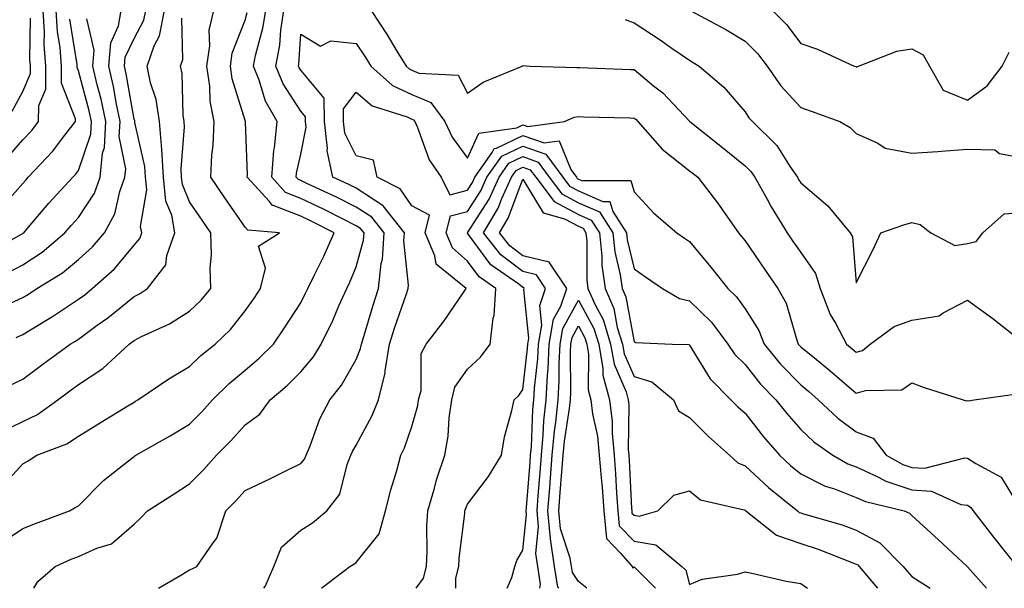
# Model space of a CAD drawing. Units: inches. Extents: x 1000163 to 1002803, y 7253018 to 7255658.
# Drawn here: x 1001957 to 1002135, y 7253018 to 7253120 of the extents above; entities that cross this region are included whole.
import ezdxf

# ---------------------------------------------------------------- set-up
doc = ezdxf.new("R2010")
doc.units = ezdxf.units.IN
doc.header["$MEASUREMENT"] = 0
doc.layers.add('Contour_10007253', color=7, linetype='Continuous', true_color=0xcb1a00)

msp = doc.modelspace()

# ---------------------------------------------------------------- linework, layer by layer
at = {"layer": 'Contour_10007253'}
for points in [[(1001953.83, 7253086.14, 3014), (1001958.05, 7253090.82, 3014), (1001958.56, 7253091.41, 3014), (1001959.03, 7253091.92, 3014), (1001963.4, 7253096.57, 3014), (1001965.61, 7253099.48, 3014), (1001967.51, 7253101.92, 3014), (1001967.52, 7253102.45, 3014), (1001964.99, 7253108.86, 3014), (1001965.01, 7253111.92, 3014), (1001964.76, 7253115.21, 3014), (1001964.29, 7253118.16, 3014), (1001964.04, 7253121.92, 3014)], [(1001953.95, 7253026.02, 3006), (1001958.05, 7253028.73, 3006), (1001960.31, 7253029.66, 3006), (1001966.42, 7253031.92, 3006), (1001967.47, 7253032.5, 3006), (1001968.05, 7253032.85, 3006), (1001972.58, 7253037.39, 3006), (1001977.03, 7253040.9, 3006), (1001978.05, 7253041.72, 3006), (1001978.17, 7253041.8, 3006), (1001978.35, 7253041.92, 3006), (1001984.56, 7253045.41, 3006), (1001988.05, 7253047.52, 3006), (1001990.24, 7253049.73, 3006), (1001992.2, 7253051.92, 3006), (1001995.15, 7253054.82, 3006), (1001998.05, 7253057.2, 3006), (1002000.6, 7253059.37, 3006), (1002003.13, 7253061.92, 3006), (1002005.15, 7253064.82, 3006), (1002008.05, 7253069.35, 3006), (1002008.92, 7253071.05, 3006), (1002009.31, 7253071.92, 3006), (1002010.51, 7253074.38, 3006), (1002012.22, 7253077.75, 3006), (1002014.08, 7253081.92, 3006), (1002010.08, 7253083.95, 3006), (1002008.05, 7253084.92, 3006), (1002003.12, 7253086.85, 3006), (1002002.99, 7253086.86, 3006), (1002002.42, 7253087.55, 3006), (1001998.43, 7253091.92, 3006), (1001998.47, 7253092.34, 3006), (1001998.11, 7253101.86, 3006), (1001998.12, 7253101.92, 3006), (1001998.09, 7253101.96, 3006), (1001998.05, 7253102.11, 3006), (1001995.73, 7253109.6, 3006), (1001995.39, 7253111.92, 3006), (1001995.74, 7253114.23, 3006), (1001998.05, 7253120.15, 3006), (1001998.43, 7253121.54, 3006)], [(1001954, 7253035.97, 3007), (1001958.05, 7253040.41, 3007), (1001959.02, 7253040.95, 3007), (1001960.54, 7253041.92, 3007), (1001965.98, 7253043.99, 3007), (1001968.05, 7253045.38, 3007), (1001972.11, 7253047.86, 3007), (1001976.96, 7253050.83, 3007), (1001978.05, 7253051.5, 3007), (1001978.32, 7253051.65, 3007), (1001978.75, 7253051.92, 3007), (1001984.31, 7253055.66, 3007), (1001988.05, 7253057.88, 3007), (1001990.09, 7253059.88, 3007), (1001992.63, 7253061.92, 3007), (1001995.42, 7253064.55, 3007), (1001998.05, 7253067.87, 3007), (1001999.73, 7253070.24, 3007), (1002000.82, 7253071.92, 3007), (1002001.7, 7253075.57, 3007), (1002000.43, 7253079.54, 3007), (1002004.26, 7253081.92, 3007), (1001998.52, 7253082.39, 3007), (1001998.05, 7253082.96, 3007), (1001994.38, 7253088.25, 3007), (1001991.86, 7253091.92, 3007), (1001992.05, 7253095.92, 3007), (1001992.29, 7253097.68, 3007), (1001992.46, 7253101.92, 3007), (1001991.74, 7253105.61, 3007), (1001991.67, 7253108.3, 3007), (1001991.15, 7253111.92, 3007), (1001991.69, 7253115.56, 3007), (1001991.6, 7253118.37, 3007), (1001992.42, 7253121.92, 3007)], [(1001954.94, 7253095.03, 3015), (1001958.05, 7253098.66, 3015), (1001959.64, 7253100.33, 3015), (1001960.87, 7253101.92, 3015), (1001960.93, 7253104.8, 3015), (1001962.18, 7253107.79, 3015), (1001962.21, 7253111.92, 3015), (1001961.91, 7253115.78, 3015), (1001961.95, 7253118.02, 3015), (1001961.68, 7253121.92, 3015)], [(1001955.04, 7253068.91, 3011), (1001958.05, 7253070.28, 3011), (1001959.07, 7253070.9, 3011), (1001960.58, 7253071.92, 3011), (1001965.21, 7253074.76, 3011), (1001968.05, 7253077.13, 3011), (1001970.57, 7253079.4, 3011), (1001972.71, 7253081.92, 3011), (1001974.62, 7253085.35, 3011), (1001975.48, 7253089.35, 3011), (1001976.4, 7253091.92, 3011), (1001976.55, 7253093.42, 3011), (1001975.4, 7253099.27, 3011), (1001975.55, 7253101.92, 3011), (1001974.89, 7253105.08, 3011), (1001974.35, 7253108.22, 3011), (1001973.49, 7253111.92, 3011), (1001973.85, 7253116.12, 3011), (1001975.27, 7253119.14, 3011), (1001975.76, 7253121.92, 3011)], [(1001955.55, 7253054.42, 3009), (1001958.05, 7253055.63, 3009), (1001961.64, 7253058.33, 3009), (1001966.59, 7253061.92, 3009), (1001967.5, 7253062.47, 3009), (1001968.05, 7253062.83, 3009), (1001971.43, 7253065.3, 3009), (1001973.31, 7253066.66, 3009), (1001978.05, 7253070.47, 3009), (1001979.01, 7253070.96, 3009), (1001980.47, 7253071.92, 3009), (1001983.79, 7253076.18, 3009), (1001983.97, 7253077.84, 3009), (1001985.41, 7253081.92, 3009), (1001984.84, 7253085.13, 3009), (1001983.78, 7253087.65, 3009), (1001983.36, 7253091.92, 3009), (1001983.05, 7253096.92, 3009), (1001982.63, 7253101.92, 3009), (1001982.02, 7253105.89, 3009), (1001981.04, 7253108.93, 3009), (1001980.42, 7253111.92, 3009), (1001981.7, 7253115.57, 3009), (1001982.63, 7253117.34, 3009), (1001983.55, 7253121.92, 3009)], [(1001956.86, 7253063.11, 3010), (1001958.05, 7253063.65, 3010), (1001962.49, 7253066.36, 3010), (1001963.19, 7253066.78, 3010), (1001968.05, 7253069.99, 3010), (1001969.17, 7253070.8, 3010), (1001970.54, 7253071.92, 3010), (1001974.51, 7253075.46, 3010), (1001978.05, 7253079.7, 3010), (1001979.08, 7253080.89, 3010), (1001979.44, 7253081.92, 3010), (1001979.22, 7253083.09, 3010), (1001980.33, 7253089.64, 3010), (1001980.1, 7253091.92, 3010), (1001979.98, 7253093.85, 3010), (1001978.2, 7253101.77, 3010), (1001978.18, 7253101.92, 3010), (1001978.17, 7253102.04, 3010), (1001978.05, 7253102.39, 3010), (1001976.65, 7253110.52, 3010), (1001976.33, 7253111.92, 3010), (1001976.47, 7253113.5, 3010), (1001978.05, 7253116.87, 3010), (1001979.8, 7253120.17, 3010), (1001980.15, 7253121.92, 3010)], [(1001960.05, 7253018, 3005), (1001960.74, 7253019.23, 3005), (1001963.85, 7253021.92, 3005), (1001966.76, 7253023.21, 3005), (1001968.05, 7253023.71, 3005), (1001971.34, 7253025.21, 3005), (1001974, 7253025.97, 3005), (1001978.05, 7253029.56, 3005), (1001979.29, 7253030.68, 3005), (1001980.48, 7253031.92, 3005), (1001985.08, 7253034.89, 3005), (1001988.05, 7253036.77, 3005), (1001990.6, 7253039.37, 3005), (1001992.92, 7253041.92, 3005), (1001995.47, 7253044.5, 3005), (1001998.05, 7253047.4, 3005), (1002000.67, 7253049.3, 3005), (1002002.57, 7253051.92, 3005), (1002005.56, 7253054.41, 3005), (1002008.05, 7253056.93, 3005), (1002010.33, 7253059.64, 3005), (1002011.73, 7253061.92, 3005), (1002013.82, 7253066.15, 3005), (1002014.93, 7253068.8, 3005), (1002016.33, 7253071.92, 3005), (1002016.9, 7253073.07, 3005), (1002018.05, 7253075.81, 3005), (1002019.36, 7253080.61, 3005), (1002019.45, 7253081.92, 3005), (1002018.83, 7253082.7, 3005), (1002018.05, 7253083.21, 3005), (1002015.48, 7253084.49, 3005), (1002012.26, 7253086.13, 3005), (1002008.05, 7253088.13, 3005), (1002005.33, 7253089.2, 3005), (1002002.84, 7253091.92, 3005), (1002003.23, 7253096.74, 3005), (1002003.33, 7253097.2, 3005), (1002003.81, 7253101.92, 3005), (1002001.72, 7253105.59, 3005), (1002000.58, 7253109.39, 3005), (1001999.55, 7253111.92, 3005), (1001999.92, 7253113.79, 3005), (1002001.26, 7253118.71, 3005), (1002001.76, 7253121.92, 3005)], [(1001982.44, 7253018, 3004), (1001986.48, 7253020.35, 3004), (1001988.05, 7253021.3, 3004), (1001988.49, 7253021.48, 3004), (1001989.38, 7253021.92, 3004), (1001992.31, 7253026.18, 3004), (1001992.96, 7253027.01, 3004), (1001994.6, 7253031.92, 3004), (1001996.31, 7253033.66, 3004), (1001998.05, 7253035.57, 3004), (1002002.35, 7253037.62, 3004), (1002005.13, 7253039, 3004), (1002008.05, 7253040.43, 3004), (1002008.73, 7253041.24, 3004), (1002009.02, 7253041.92, 3004), (1002009.73, 7253043.6, 3004), (1002011.49, 7253048.48, 3004), (1002013.29, 7253051.92, 3004), (1002015.42, 7253054.55, 3004), (1002018.05, 7253059.15, 3004), (1002018.84, 7253061.13, 3004), (1002018.97, 7253061.92, 3004), (1002019.4, 7253063.27, 3004), (1002021.08, 7253068.89, 3004), (1002022.07, 7253071.92, 3004), (1002022.53, 7253076.4, 3004), (1002022.75, 7253077.22, 3004), (1002023.08, 7253081.92, 3004), (1002020.88, 7253084.75, 3004), (1002018.05, 7253086.57, 3004), (1002014.48, 7253088.35, 3004), (1002009.15, 7253090.82, 3004), (1002008.05, 7253091.34, 3004), (1002007.63, 7253091.5, 3004), (1002007.26, 7253091.92, 3004), (1002007.32, 7253092.65, 3004), (1002008.05, 7253096.05, 3004), (1002009.04, 7253100.93, 3004), (1002008.93, 7253101.92, 3004), (1002008.91, 7253102.78, 3004), (1002008.05, 7253103.8, 3004), (1002004.88, 7253108.75, 3004), (1002003.6, 7253111.92, 3004), (1002004.31, 7253115.66, 3004), (1002004.49, 7253118.36, 3004), (1002005.03, 7253121.92, 3004)], [(1002020.74, 7253121.92, 3004), (1002023.64, 7253117.51, 3004), (1002025.37, 7253114.6, 3004), (1002027.01, 7253111.92, 3004), (1002027.56, 7253111.43, 3004), (1002028.05, 7253111.2, 3004), (1002029.31, 7253110.66, 3004), (1002036.4, 7253110.27, 3004), (1002038.05, 7253107.03, 3004), (1002040.92, 7253109.05, 3004), (1002047.9, 7253111.92, 3004), (1002048.01, 7253111.96, 3004), (1002048.05, 7253111.98, 3004), (1002048.12, 7253111.99, 3004), (1002049.27, 7253111.92, 3004), (1002057.77, 7253111.64, 3004), (1002058.05, 7253111.69, 3004), (1002058.29, 7253111.68, 3004), (1002067.44, 7253111.31, 3004), (1002068.05, 7253111.3, 3004), (1002071.58, 7253108.39, 3004), (1002073.22, 7253107.09, 3004), (1002078.05, 7253101.98, 3004), (1002078.11, 7253101.92, 3004), (1002083.65, 7253097.52, 3004), (1002088.05, 7253093.99, 3004), (1002089.09, 7253092.96, 3004), (1002089.82, 7253091.92, 3004), (1002092, 7253087.97, 3004), (1002092.72, 7253086.59, 3004), (1002095.61, 7253081.92, 3004), (1002096.6, 7253080.47, 3004), (1002098.05, 7253078.41, 3004), (1002100.73, 7253074.6, 3004), (1002101.53, 7253071.92, 3004), (1002103.37, 7253067.24, 3004), (1002104.31, 7253065.66, 3004), (1002106.28, 7253061.92, 3004), (1002107.27, 7253061.14, 3004), (1002108.05, 7253060.46, 3004), (1002109.18, 7253060.79, 3004), (1002110.55, 7253061.92, 3004), (1002114.89, 7253065.08, 3004), (1002118.05, 7253066.2, 3004), (1002122.97, 7253067, 3004), (1002123.67, 7253067.54, 3004), (1002128.05, 7253069.82, 3004), (1002132.64, 7253066.51, 3004), (1002136.37, 7253063.6, 3004)], [(1002078.13, 7253121.92, 3006), (1002084.6, 7253118.47, 3006), (1002088.05, 7253116.38, 3006), (1002090.28, 7253114.15, 3006), (1002092.01, 7253111.92, 3006), (1002094.49, 7253108.36, 3006), (1002098.05, 7253104.46, 3006), (1002099.92, 7253103.8, 3006), (1002105.07, 7253101.92, 3006), (1002106.97, 7253100.84, 3006), (1002108.05, 7253099.81, 3006), (1002111.92, 7253098.05, 3006), (1002113.26, 7253097.13, 3006), (1002118.05, 7253096.26, 3006), (1002122.71, 7253096.58, 3006), (1002123.34, 7253096.63, 3006), (1002128.05, 7253096.95, 3006), (1002132.98, 7253096.85, 3006), (1002133.8, 7253096.17, 3006), (1002138.05, 7253095.43, 3006)], [(1002092.98, 7253121.92, 3007), (1002095.51, 7253119.38, 3007), (1002098.05, 7253116, 3007), (1002101.06, 7253114.93, 3007), (1002107.68, 7253111.92, 3007), (1002107.95, 7253111.82, 3007), (1002108.05, 7253111.79, 3007), (1002108.21, 7253111.76, 3007), (1002108.43, 7253111.92, 3007), (1002115.37, 7253114.6, 3007), (1002118.05, 7253115.01, 3007), (1002120.07, 7253113.94, 3007), (1002121.22, 7253111.92, 3007), (1002123.71, 7253107.58, 3007), (1002128.05, 7253105.81, 3007), (1002131.59, 7253108.38, 3007), (1002134.29, 7253111.92, 3007), (1002135.58, 7253114.39, 3007)], [(1001951.69, 7253078.28, 3013), (1001957.81, 7253081.68, 3013), (1001958.05, 7253081.8, 3013), (1001958.12, 7253081.85, 3013), (1001958.21, 7253081.92, 3013), (1001959.09, 7253082.96, 3013), (1001962.73, 7253087.24, 3013), (1001967.05, 7253091.92, 3013), (1001967.53, 7253092.44, 3013), (1001968.05, 7253093.11, 3013), (1001970.29, 7253099.68, 3013), (1001970.41, 7253101.92, 3013), (1001970, 7253103.87, 3013), (1001968.05, 7253111.08, 3013), (1001967.82, 7253111.69, 3013), (1001967.82, 7253111.92, 3013), (1001967.8, 7253112.17, 3013), (1001966.5, 7253120.37, 3013)], [(1001953.98, 7253045.99, 3008), (1001958.05, 7253048.02, 3008), (1001960.7, 7253049.27, 3008), (1001964.37, 7253051.92, 3008), (1001966.48, 7253053.49, 3008), (1001968.05, 7253054.64, 3008), (1001972.42, 7253057.55, 3008), (1001977.16, 7253061.92, 3008), (1001977.68, 7253062.29, 3008), (1001978.05, 7253062.59, 3008), (1001979.42, 7253063.29, 3008), (1001984.41, 7253065.56, 3008), (1001988.05, 7253067.82, 3008), (1001990.16, 7253069.81, 3008), (1001991.88, 7253071.92, 3008), (1001991.75, 7253075.62, 3008), (1001992, 7253077.97, 3008), (1001991.9, 7253081.92, 3008), (1001990.32, 7253084.19, 3008), (1001988.05, 7253087.53, 3008), (1001986.75, 7253090.62, 3008), (1001986.62, 7253091.92, 3008), (1001986.53, 7253093.44, 3008), (1001987.14, 7253101.01, 3008), (1001987.07, 7253101.92, 3008), (1001986.9, 7253103.07, 3008), (1001986.7, 7253110.57, 3008), (1001986.42, 7253111.92, 3008), (1001986.85, 7253113.12, 3008), (1001986.66, 7253120.53, 3008)], [(1001955.26, 7253074.71, 3012), (1001958.05, 7253076.17, 3012), (1001961.53, 7253078.44, 3012), (1001965.6, 7253081.92, 3012), (1001966.73, 7253083.24, 3012), (1001968.05, 7253084.66, 3012), (1001970.92, 7253089.05, 3012), (1001971.95, 7253091.92, 3012), (1001972.38, 7253096.25, 3012), (1001972.72, 7253097.25, 3012), (1001972.98, 7253101.92, 3012), (1001972.12, 7253105.99, 3012), (1001971.44, 7253108.53, 3012), (1001970.65, 7253111.92, 3012), (1001970.89, 7253114.76, 3012), (1001969.54, 7253120.43, 3012)], [(1001956.14, 7253103.83, 3016), (1001958.05, 7253107.34, 3016), (1001959.4, 7253110.57, 3016), (1001959.41, 7253111.92, 3016), (1001959.31, 7253113.18, 3016), (1001959.43, 7253120.54, 3016)], [(1002066.43, 7253120.3, 3005), (1002068.05, 7253119.67, 3005), (1002072.77, 7253116.64, 3005), (1002074.69, 7253115.28, 3005), (1002078.05, 7253112.95, 3005), (1002078.71, 7253112.58, 3005), (1002079.77, 7253111.92, 3005), (1002084.24, 7253108.11, 3005), (1002088.05, 7253103.66, 3005), (1002088.73, 7253102.6, 3005), (1002089.36, 7253101.92, 3005), (1002093.75, 7253097.62, 3005), (1002096.15, 7253093.82, 3005), (1002097.46, 7253091.92, 3005), (1002097.67, 7253091.54, 3005), (1002098.05, 7253090.94, 3005), (1002102.91, 7253086.78, 3005), (1002106.96, 7253081.92, 3005), (1002107.35, 7253081.22, 3005), (1002108.05, 7253072.92, 3005), (1002111.07, 7253078.9, 3005), (1002112.49, 7253081.92, 3005), (1002116.61, 7253083.36, 3005), (1002118.05, 7253083.76, 3005), (1002119.57, 7253083.44, 3005), (1002121.47, 7253081.92, 3005), (1002125.76, 7253079.63, 3005), (1002128.05, 7253080.03, 3005), (1002129.62, 7253080.35, 3005), (1002130.84, 7253081.92, 3005), (1002134.65, 7253085.32, 3005), (1002138.05, 7253085.56, 3005)], [(1002001.39, 7253018, 3003), (1002001.65, 7253018.32, 3003), (1002003.19, 7253021.92, 3003), (1002004.57, 7253025.4, 3003), (1002008.05, 7253028.46, 3003), (1002010.2, 7253029.77, 3003), (1002012.78, 7253031.92, 3003), (1002015.07, 7253034.9, 3003), (1002016.41, 7253040.28, 3003), (1002017.1, 7253041.92, 3003), (1002017.39, 7253042.58, 3003), (1002018.05, 7253043.74, 3003), (1002020.89, 7253049.08, 3003), (1002022.04, 7253051.92, 3003), (1002023.25, 7253056.72, 3003), (1002023.25, 7253057.12, 3003), (1002024.06, 7253061.92, 3003), (1002025.01, 7253064.96, 3003), (1002027.08, 7253070.95, 3003), (1002027.41, 7253071.92, 3003), (1002027.46, 7253072.51, 3003), (1002026.6, 7253080.47, 3003), (1002026.71, 7253081.92, 3003), (1002022.92, 7253086.79, 3003), (1002018.05, 7253089.93, 3003), (1002016.72, 7253090.59, 3003), (1002013.86, 7253091.92, 3003), (1002012.8, 7253096.67, 3003), (1002012.88, 7253097.09, 3003), (1002012.36, 7253101.92, 3003), (1002012.28, 7253106.15, 3003), (1002008.05, 7253111.18, 3003), (1002007.76, 7253111.63, 3003), (1002007.64, 7253111.92, 3003), (1002007.71, 7253112.26, 3003), (1002008.05, 7253117.63, 3003), (1002011.6, 7253115.47, 3003), (1002013.5, 7253116.47, 3003), (1002018.05, 7253115.98, 3003), (1002019.68, 7253113.55, 3003), (1002020.68, 7253111.92, 3003), (1002024.56, 7253108.43, 3003), (1002028.05, 7253106.78, 3003), (1002031.47, 7253105.34, 3003), (1002034.01, 7253101.92, 3003), (1002035.29, 7253099.16, 3003), (1002038.05, 7253095.37, 3003), (1002040.11, 7253099.86, 3003), (1002046.96, 7253100.83, 3003), (1002048.05, 7253101.34, 3003), (1002048.94, 7253101.03, 3003), (1002055.51, 7253101.92, 3003), (1002057.27, 7253102.7, 3003), (1002058.05, 7253102.83, 3003), (1002058.93, 7253102.8, 3003), (1002067.37, 7253102.6, 3003), (1002068.05, 7253102.57, 3003), (1002068.41, 7253102.28, 3003), (1002068.75, 7253101.92, 3003), (1002073.12, 7253096.99, 3003), (1002078.05, 7253093.09, 3003), (1002078.7, 7253092.57, 3003), (1002079.51, 7253091.92, 3003), (1002083.23, 7253087.1, 3003), (1002084.05, 7253085.92, 3003), (1002086.87, 7253081.92, 3003), (1002087.41, 7253081.28, 3003), (1002088.05, 7253080.46, 3003), (1002091.52, 7253075.39, 3003), (1002093.93, 7253071.92, 3003), (1002095.41, 7253069.28, 3003), (1002097.35, 7253062.62, 3003), (1002097.62, 7253061.92, 3003), (1002097.82, 7253061.69, 3003), (1002098.05, 7253061.44, 3003), (1002100.54, 7253059.43, 3003), (1002103.32, 7253057.19, 3003), (1002108.05, 7253053.08, 3003), (1002109.71, 7253053.58, 3003), (1002116.26, 7253053.71, 3003), (1002118.05, 7253054.97, 3003), (1002120.26, 7253054.13, 3003), (1002127.31, 7253051.92, 3003), (1002127.87, 7253051.74, 3003), (1002128.05, 7253051.77, 3003), (1002128.23, 7253051.74, 3003), (1002129.29, 7253051.92, 3003), (1002137.02, 7253052.95, 3003)], [(1002011.82, 7253018, 3002), (1002011.86, 7253018.11, 3002), (1002016.9, 7253021.92, 3002), (1002017.64, 7253022.33, 3002), (1002018.05, 7253022.66, 3002), (1002022.19, 7253027.78, 3002), (1002023.34, 7253031.92, 3002), (1002024.26, 7253035.71, 3002), (1002025.34, 7253039.21, 3002), (1002026.06, 7253041.92, 3002), (1002026.71, 7253043.26, 3002), (1002028.05, 7253047.08, 3002), (1002029.12, 7253050.85, 3002), (1002029.28, 7253051.92, 3002), (1002029.71, 7253053.58, 3002), (1002029.76, 7253060.21, 3002), (1002030.65, 7253061.92, 3002), (1002033.85, 7253066.12, 3002), (1002037.35, 7253071.22, 3002), (1002037.84, 7253071.92, 3002), (1002032.41, 7253076.28, 3002), (1002032.2, 7253077.77, 3002), (1002030.44, 7253081.92, 3002), (1002031.23, 7253085.1, 3002), (1002028.05, 7253086.76, 3002), (1002025.96, 7253089.83, 3002), (1002021.83, 7253091.92, 3002), (1002021.13, 7253095, 3002), (1002018.05, 7253095.75, 3002), (1002016.01, 7253099.88, 3002), (1002015.78, 7253101.92, 3002), (1002015.75, 7253104.22, 3002), (1002018.05, 7253107.22, 3002), (1002020.9, 7253104.77, 3002), (1002027.19, 7253102.78, 3002), (1002028.05, 7253102.38, 3002), (1002028.37, 7253102.24, 3002), (1002028.61, 7253101.92, 3002), (1002029.09, 7253100.88, 3002), (1002031.2, 7253095.07, 3002), (1002033.31, 7253091.92, 3002), (1002034.92, 7253088.79, 3002), (1002038.05, 7253089.61, 3002), (1002038.97, 7253091, 3002), (1002039.38, 7253091.92, 3002), (1002042.52, 7253096.39, 3002), (1002042.85, 7253097.12, 3002), (1002043.31, 7253097.18, 3002), (1002048.05, 7253099.44, 3002), (1002051.88, 7253098.09, 3002), (1002054.58, 7253098.45, 3002), (1002056.65, 7253093.32, 3002), (1002057.67, 7253091.92, 3002), (1002057.84, 7253091.71, 3002), (1002058.05, 7253091.59, 3002), (1002058.64, 7253091.33, 3002), (1002067.45, 7253091.32, 3002), (1002068.05, 7253089.28, 3002), (1002071.59, 7253085.46, 3002), (1002075.74, 7253081.92, 3002), (1002077.12, 7253080.99, 3002), (1002078.05, 7253080.36, 3002), (1002081.9, 7253075.77, 3002), (1002084.92, 7253071.92, 3002), (1002086.52, 7253070.39, 3002), (1002088.05, 7253068.24, 3002), (1002090.51, 7253064.38, 3002), (1002091.48, 7253061.92, 3002), (1002094.43, 7253058.3, 3002), (1002098.05, 7253054.61, 3002), (1002099.53, 7253053.4, 3002), (1002101.22, 7253051.92, 3002), (1002104.72, 7253048.59, 3002), (1002108.05, 7253046.15, 3002), (1002111.1, 7253044.97, 3002), (1002113.4, 7253041.92, 3002), (1002116.42, 7253040.29, 3002), (1002118.05, 7253039.74, 3002), (1002120.38, 7253039.59, 3002), (1002127.61, 7253041.48, 3002), (1002128.05, 7253041.42, 3002), (1002129.55, 7253040.42, 3002), (1002134.14, 7253038.01, 3002), (1002137.44, 7253032.53, 3002)], [(1002028.85, 7253018, 3001), (1002030.13, 7253019.84, 3001), (1002030.67, 7253021.92, 3001), (1002030.81, 7253024.68, 3001), (1002030.75, 7253029.22, 3001), (1002030.91, 7253031.92, 3001), (1002032.11, 7253035.98, 3001), (1002032.49, 7253037.48, 3001), (1002033.99, 7253041.92, 3001), (1002034.62, 7253045.35, 3001), (1002034.77, 7253048.64, 3001), (1002035.25, 7253051.92, 3001), (1002035.82, 7253054.15, 3001), (1002038.05, 7253057.39, 3001), (1002040.41, 7253059.56, 3001), (1002042.17, 7253061.92, 3001), (1002042.69, 7253066.56, 3001), (1002042.9, 7253067.07, 3001), (1002043.17, 7253071.92, 3001), (1002040.15, 7253074.02, 3001), (1002038.05, 7253076.85, 3001), (1002035.36, 7253079.23, 3001), (1002034.23, 7253081.92, 3001), (1002034.99, 7253084.98, 3001), (1002038.05, 7253085.78, 3001), (1002040.48, 7253089.49, 3001), (1002041.58, 7253091.92, 3001), (1002044.25, 7253095.72, 3001), (1002048.05, 7253097.54, 3001), (1002052.2, 7253096.07, 3001), (1002055.24, 7253091.92, 3001), (1002056.45, 7253090.32, 3001), (1002058.05, 7253089.47, 3001), (1002062.41, 7253087.56, 3001), (1002063.69, 7253087.56, 3001), (1002064.21, 7253085.76, 3001), (1002066.69, 7253081.92, 3001), (1002066.82, 7253080.69, 3001), (1002068.05, 7253075.43, 3001), (1002070.14, 7253074.01, 3001), (1002073.19, 7253071.92, 3001), (1002076.25, 7253070.12, 3001), (1002078.05, 7253069.67, 3001), (1002081.99, 7253065.86, 3001), (1002084.96, 7253061.92, 3001), (1002086.2, 7253060.07, 3001), (1002088.05, 7253058.22, 3001), (1002090.84, 7253054.71, 3001), (1002093.58, 7253051.92, 3001), (1002095.55, 7253049.42, 3001), (1002098.05, 7253046.58, 3001), (1002100.44, 7253044.31, 3001), (1002103.86, 7253041.92, 3001), (1002106.54, 7253040.41, 3001), (1002108.05, 7253039.82, 3001), (1002111.91, 7253038.06, 3001), (1002113.39, 7253037.26, 3001), (1002118.05, 7253035.69, 3001), (1002121.59, 7253035.46, 3001), (1002126.88, 7253033.09, 3001), (1002128.05, 7253032.93, 3001), (1002128.66, 7253032.53, 3001), (1002129.09, 7253031.92, 3001), (1002132.75, 7253027.22, 3001), (1002133.01, 7253026.88, 3001), (1002136.94, 7253021.92, 3001)], [(1002035.97, 7253018, 3000), (1002035.96, 7253019.83, 3000), (1002036.5, 7253021.92, 3000), (1002036.58, 7253023.39, 3000), (1002037.6, 7253031.47, 3000), (1002037.62, 7253031.92, 3000), (1002037.72, 7253032.25, 3000), (1002038.05, 7253033.12, 3000), (1002041.84, 7253038.13, 3000), (1002044.18, 7253041.92, 3000), (1002044.75, 7253045.22, 3000), (1002046.08, 7253049.95, 3000), (1002046.49, 7253051.92, 3000), (1002047.31, 7253052.66, 3000), (1002048.05, 7253053.73, 3000), (1002048.87, 7253061.1, 3000), (1002048.92, 7253061.92, 3000), (1002049.09, 7253062.96, 3000), (1002048.24, 7253071.73, 3000), (1002048.29, 7253071.92, 3000), (1002048.2, 7253072.07, 3000), (1002048.05, 7253072.11, 3000), (1002047.29, 7253072.68, 3000), (1002042.29, 7253076.16, 3000), (1002038.05, 7253081.88, 3000), (1002038.03, 7253081.9, 3000), (1002038.02, 7253081.92, 3000), (1002038.02, 7253081.95, 3000), (1002038.05, 7253081.95, 3000), (1002042, 7253087.97, 3000), (1002043.77, 7253091.92, 3000), (1002045.54, 7253094.43, 3000), (1002048.05, 7253095.63, 3000), (1002050.79, 7253094.66, 3000), (1002052.8, 7253091.92, 3000), (1002055.06, 7253088.93, 3000), (1002058.05, 7253087.35, 3000), (1002061.83, 7253085.7, 3000), (1002064.26, 7253081.92, 3000), (1002064.61, 7253078.48, 3000), (1002065.58, 7253074.39, 3000), (1002065.9, 7253071.92, 3000), (1002066.57, 7253070.44, 3000), (1002068.05, 7253062.3, 3000), (1002068.31, 7253062.18, 3000), (1002074.94, 7253061.92, 3000), (1002077.95, 7253061.82, 3000), (1002078.05, 7253061.75, 3000), (1002081.77, 7253055.64, 3000), (1002085.48, 7253051.92, 3000), (1002086.75, 7253050.62, 3000), (1002088.05, 7253049.47, 3000), (1002091.36, 7253045.23, 3000), (1002094.24, 7253041.92, 3000), (1002096.21, 7253040.08, 3000), (1002098.05, 7253038.58, 3000), (1002102.48, 7253036.35, 3000), (1002104.11, 7253035.86, 3000), (1002108.05, 7253034.33, 3000), (1002109.71, 7253033.58, 3000), (1002116.68, 7253031.92, 3000), (1002117.65, 7253031.52, 3000), (1002118.05, 7253031.12, 3000), (1002122.82, 7253026.69, 3000), (1002127.99, 7253021.92, 3000), (1002128.03, 7253021.9, 3000), (1002128.05, 7253021.88, 3000), (1002131.47, 7253018, 3000)], [(1002045.23, 7253018, 2999), (1002046.05, 7253019.92, 2999), (1002046.59, 7253021.92, 2999), (1002046.98, 7253022.99, 2999), (1002048.05, 7253024.88, 2999), (1002048.69, 7253031.28, 2999), (1002048.64, 7253031.92, 2999), (1002048.68, 7253032.55, 2999), (1002049.33, 7253040.64, 2999), (1002049.43, 7253041.92, 2999), (1002049.57, 7253043.44, 2999), (1002049.84, 7253050.13, 2999), (1002050.02, 7253051.92, 2999), (1002050.14, 7253054.01, 2999), (1002050.73, 7253059.24, 2999), (1002050.85, 7253061.92, 2999), (1002051.44, 7253065.31, 2999), (1002051.09, 7253068.88, 2999), (1002052.11, 7253071.92, 2999), (1002050.48, 7253074.35, 2999), (1002048.05, 7253074.95, 2999), (1002044.09, 7253077.96, 2999), (1002040.93, 7253081.92, 2999), (1002043.6, 7253086.37, 2999), (1002044.25, 7253088.12, 2999), (1002045.97, 7253091.92, 2999), (1002046.83, 7253093.14, 2999), (1002048.05, 7253093.72, 2999), (1002049.38, 7253093.25, 2999), (1002050.35, 7253091.92, 2999), (1002053.67, 7253087.55, 2999), (1002058.05, 7253085.22, 2999), (1002060.34, 7253084.21, 2999), (1002061.83, 7253081.92, 2999), (1002062.27, 7253077.7, 2999), (1002062.27, 7253076.14, 2999), (1002062.83, 7253071.92, 2999), (1002064.43, 7253068.3, 2999), (1002065.04, 7253064.93, 2999), (1002065.97, 7253061.92, 2999), (1002066.28, 7253060.15, 2999), (1002068.05, 7253056.09, 2999), (1002071.24, 7253055.11, 2999), (1002075.16, 7253051.92, 2999), (1002076.03, 7253049.9, 2999), (1002078.05, 7253048.73, 2999), (1002081.43, 7253045.3, 2999), (1002085.24, 7253041.92, 2999), (1002086.72, 7253040.59, 2999), (1002088.05, 7253040.03, 2999), (1002092.26, 7253036.13, 2999), (1002097.46, 7253031.92, 2999), (1002097.79, 7253031.66, 2999), (1002098.05, 7253031.57, 2999), (1002098.57, 7253031.4, 2999), (1002105.52, 7253029.39, 2999), (1002108.05, 7253028.48, 2999), (1002112.29, 7253026.16, 2999), (1002116.46, 7253021.92, 2999), (1002117.19, 7253021.06, 2999), (1002118.05, 7253020.12, 2999), (1002121.37, 7253018, 2999)], [(1002051.08, 7253018, 2998), (1002051.23, 7253018.74, 2998), (1002050.71, 7253021.92, 2998), (1002050.36, 7253024.23, 2998), (1002050.85, 7253029.12, 2998), (1002050.59, 7253031.92, 2998), (1002050.8, 7253034.67, 2998), (1002051.14, 7253038.83, 2998), (1002051.39, 7253041.92, 2998), (1002051.72, 7253045.59, 2998), (1002051.83, 7253048.14, 2998), (1002052.22, 7253051.92, 2998), (1002052.46, 7253056.33, 2998), (1002052.58, 7253057.39, 2998), (1002052.8, 7253061.92, 2998), (1002053.57, 7253066.4, 2998), (1002054.86, 7253068.73, 2998), (1002055.94, 7253071.92, 2998), (1002052.77, 7253076.64, 2998), (1002048.05, 7253077.79, 2998), (1002045.71, 7253079.58, 2998), (1002043.83, 7253081.92, 2998), (1002045.41, 7253084.56, 2998), (1002048.05, 7253091.55, 2998), (1002051.67, 7253085.54, 2998), (1002055.54, 7253084.43, 2998), (1002058.05, 7253083.1, 2998), (1002058.87, 7253082.74, 2998), (1002059.4, 7253081.92, 2998), (1002059.55, 7253080.42, 2998), (1002059.55, 7253073.42, 2998), (1002059.75, 7253071.92, 2998), (1002061.1, 7253068.87, 2998), (1002062.47, 7253066.34, 2998), (1002063.83, 7253061.92, 2998), (1002064.46, 7253058.33, 2998), (1002066.63, 7253053.34, 2998), (1002067.02, 7253051.92, 2998), (1002067.13, 7253051, 2998), (1002067.02, 7253042.95, 2998), (1002067.12, 7253041.92, 2998), (1002067.19, 7253041.06, 2998), (1002067.6, 7253032.37, 2998), (1002067.63, 7253031.92, 2998), (1002067.67, 7253031.54, 2998), (1002068.05, 7253031.14, 2998), (1002069, 7253030.97, 2998), (1002072.31, 7253031.92, 2998), (1002075.21, 7253034.76, 2998), (1002078.05, 7253035.55, 2998), (1002080.01, 7253033.88, 2998), (1002087.86, 7253032.11, 2998), (1002088.05, 7253032.03, 2998), (1002088.18, 7253031.92, 2998), (1002093.69, 7253027.56, 2998), (1002098.05, 7253026.05, 2998), (1002101.17, 7253025.04, 2998), (1002107.4, 7253022.57, 2998), (1002108.05, 7253022.34, 2998), (1002108.32, 7253022.19, 2998), (1002108.59, 7253021.92, 2998), (1002111.5, 7253018.47, 2998), (1002111.89, 7253018, 2998)], [(1002054.5, 7253018, 2997), (1002054.35, 7253018.22, 2997), (1002053.73, 7253021.92, 2997), (1002053, 7253026.87, 2997), (1002053.01, 7253026.96, 2997), (1002052.54, 7253031.92, 2997), (1002052.93, 7253036.8, 2997), (1002052.95, 7253037.02, 2997), (1002053.34, 7253041.92, 2997), (1002053.73, 7253046.24, 2997), (1002053.99, 7253047.86, 2997), (1002054.42, 7253051.92, 2997), (1002054.6, 7253055.37, 2997), (1002054.57, 7253058.44, 2997), (1002054.74, 7253061.92, 2997), (1002055.23, 7253064.74, 2997), (1002058.05, 7253069.84, 2997), (1002060.83, 7253064.7, 2997), (1002061.69, 7253061.92, 2997), (1002062.45, 7253057.52, 2997), (1002062.44, 7253056.31, 2997), (1002063.65, 7253051.92, 2997), (1002064.11, 7253047.98, 2997), (1002064.09, 7253045.88, 2997), (1002064.47, 7253041.92, 2997), (1002064.73, 7253038.6, 2997), (1002064.89, 7253035.08, 2997), (1002065.12, 7253031.92, 2997), (1002065.37, 7253029.24, 2997), (1002068.05, 7253026.5, 2997), (1002071.95, 7253025.82, 2997), (1002076.64, 7253021.92, 2997), (1002077.36, 7253021.23, 2997), (1002078.05, 7253018.66, 2997), (1002080.31, 7253019.66, 2997), (1002086.69, 7253020.56, 2997), (1002088.05, 7253020.96, 2997), (1002089.24, 7253020.73, 2997), (1002095.44, 7253019.31, 2997), (1002098.05, 7253018.84, 2997), (1002099.25, 7253018, 2997)], [(1002059.57, 7253018, 2996), (1002058.05, 7253019.22, 2996), (1002056.95, 7253020.82, 2996), (1002056.77, 7253021.92, 2996), (1002056.55, 7253023.42, 2996), (1002054.8, 7253028.67, 2996), (1002054.5, 7253031.92, 2996), (1002054.76, 7253035.21, 2996), (1002055.05, 7253038.92, 2996), (1002055.3, 7253041.92, 2996), (1002055.53, 7253044.44, 2996), (1002056.44, 7253050.31, 2996), (1002056.6, 7253051.92, 2996), (1002056.68, 7253053.29, 2996), (1002056.61, 7253060.48, 2996), (1002056.68, 7253061.92, 2996), (1002056.89, 7253063.08, 2996), (1002058.05, 7253065.18, 2996), (1002059.2, 7253063.07, 2996), (1002059.55, 7253061.92, 2996), (1002059.87, 7253060.1, 2996), (1002059.8, 7253053.67, 2996), (1002060.28, 7253051.92, 2996), (1002060.58, 7253049.39, 2996), (1002061.48, 7253045.35, 2996), (1002061.8, 7253041.92, 2996), (1002062.12, 7253037.85, 2996), (1002062.3, 7253036.17, 2996), (1002062.62, 7253031.92, 2996), (1002063.09, 7253026.96, 2996), (1002065.63, 7253024.34, 2996), (1002067.72, 7253021.92, 2996), (1002067.8, 7253021.67, 2996), (1002068.05, 7253021.84, 2996), (1002071.92, 7253018, 2996)]]:
    msp.add_polyline3d(points, dxfattribs=at)

doc.saveas('drawing.dxf')
